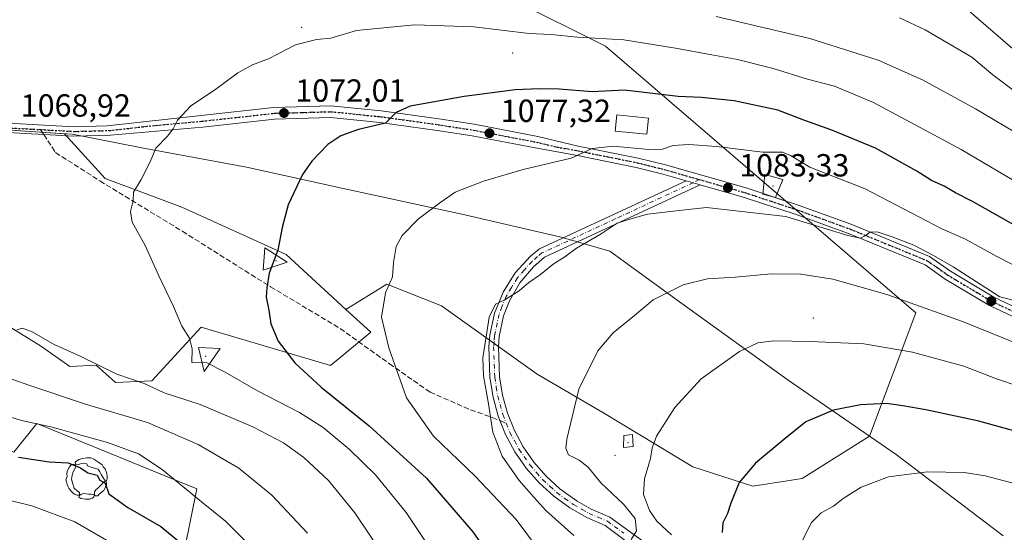
# Model space of a CAD drawing. Units: metres. Extents: x 634066 to 637500, y 4764386 to 4766906.
# Drawn here: x 635233 to 635541, y 4764897 to 4765057 of the extents above; entities that cross this region are included whole.
import ezdxf

# ---------------------------------------------------------------- set-up
doc = ezdxf.new("R2010")
doc.units = ezdxf.units.M
doc.header["$MEASUREMENT"] = 0
for name, pattern in [('DGN Style 3', [2.307223458686699, 1.648016756204785, -0.6592067024819142]), ('DGN Style 4', [2.6384748266838614, 1.318413404963828, -0.6592067024819142, 0.001648016756204785, -0.6592067024819142]), ('DGN Style 5', [1.1536117293433497, 0.4944050268614355, -0.6592067024819142])]:
    doc.linetypes.add(name, pattern=pattern)
for name, color, linetype, lineweight in [('Arbolado forestal CxS', 92, 'Continuous', 0), ('Camino Cxs', 7, 'Continuous', 0), ('Camino eje', 30, 'DGN Style 4', 13), ('Carretera de calzada única Cxs', 7, 'Continuous', 13), ('Carretera de calzada única eje', 7, 'DGN Style 4', 0), ('Centroide de Edificación ligera', 7, 'Continuous', 0), ('Centroide de muralla', 4, 'Continuous', 0), ('Curva de nivel maestra', 30, 'Continuous', 30), ('Curva de nivel normal', 30, 'Continuous', 0), ('Edificación Cxs', 1, 'Continuous', 13), ('Municipio', 91, 'Continuous', 13), ('Municipio CxS', 4, 'Continuous', 0), ('Muralla superficial CxS', 1, 'Continuous', 0), ('Punto de cota en terreno', 7, 'Continuous', 0), ('Ruta', 7, 'DGN Style 5', 30), ('Rótulo de punto de cota en terreno', 7, 'Continuous', 0), ('Senda', 7, 'DGN Style 3', 0), ('Senda no paivmentada conexión', 7, 'DGN Style 3', 0), ('Yacimiento arqueológico puntual', 7, 'Continuous', 0)]:
    doc.layers.add(name, color=color, linetype=linetype, lineweight=lineweight)
doc.styles.add('Style-Arial', font='txt')

# ---------------------------------------------------------------- blocks, each defined once
blk = doc.blocks.new('*U13')
at = {"layer": 'Arbolado forestal CxS', "color": 92, "linetype": 'Continuous', "lineweight": 0}
blk.add_polyline3d([(635224.8938999996, 4764964.194499999, 1064.806200000006), (635239.3071, 4764955.356899999, 1064.815199999997), (635248.5241, 4764948.8103, 1064.425199999998), (635256.7713000001, 4764949.211100001, 1065.280799999993), (635262.7540999996, 4764943.778899999, 1064.529299999995), (635274.1732999999, 4764944.3333, 1065.800000000003), (635289.5608999999, 4764961.152899999, 1071.150899999993), (635330.0620999997, 4764949.144300001, 1076.928400000004), (635342.6293000003, 4764959.5459, 1079.534), (635334.8664999995, 4764966.6829, 1078.514299999996), (635347.6151000002, 4764974.6501, 1079.925499999998), (635364.7059000004, 4764967.813100001, 1082.479300000006), (635394.6146999998, 4764946.4483, 1087.441300000006), (635415.1237000005, 4764934.483899999, 1091.664399999994), (635443.3234999999, 4764917.391899999, 1097.221099999995), (635462.1233000001, 4764911.409299999, 1100.524699999994), (635477.5324999997, 4764913.779300001, 1102.177899999995), (635498.6051000003, 4764927.071900001, 1102.212499999994), (635513.0692999996, 4764965.647500001, 1090.629700000005), (635416.0345000002, 4765049.149900001, 1070.5), (635358.0503000002, 4765078.125499999, 1064.381800000003)], dxfattribs=at)
blk = doc.blocks.new('*U15')
at = {"layer": 'Municipio CxS', "color": 4, "linetype": 'Continuous', "lineweight": 0, "flags": 128}
blk.add_lwpolyline([(635222.2589999991, 4765023.321), (635242.3559999993, 4765022.004000001), (635249.3550000011, 4765021.545), (635271.0350000003, 4765017.253000001), (635303.8010000006, 4765011.263000002), (635333.5269999988, 4765004.706000002), (635371.0360000009, 4764996.519), (635402.1719999998, 4764989.354), (635417.3749999997, 4764984.937999999), (635439.9160000002, 4764968.585000002), (635473.1480000005, 4764944.554000001), (635506.8729999987, 4764921.295), (635540.3839999996, 4764895.870999999)], dxfattribs=at)
blk = doc.blocks.new('5PATER')
at = {"layer": 'Punto de cota en terreno', "linetype": 'Continuous', "lineweight": 0}
h = blk.add_hatch(color=51, dxfattribs=at)
edge = h.paths.add_edge_path()
edge.add_ellipse((0, 0), major_axis=(-0.1095731443231308, -0.1110710700762829), ratio=0.9994222409660322, start_angle=0, end_angle=360)
blk = doc.blocks.new('5YACIM')
at = {"layer": 'Yacimiento arqueológico puntual', "color": 252, "linetype": 'Continuous', "lineweight": 0, "flags": 128}
for points in [[(0.613, -0.064), (0.621, -0.02), (0.617, 0.059), (0.613, 0.123), (0.5930000000000001, 0.195), (0.554, 0.282), (0.498, 0.346), (0.458, 0.401), (0.394, 0.453), (0.295, 0.517), (0.203, 0.5810000000000001), (0.111, 0.624), (-0.016, 0.628), (-0.156, 0.6), (-0.267, 0.5690000000000001), (-0.3830000000000001, 0.485), (-0.363, 0.429), (-0.283, 0.417), (-0.128, 0.457), (-0.02, 0.433), (0.004, 0.37), (0.155, 0.326), (0.251, 0.294), (0.334, 0.266), (0.39, 0.183), (0.434, 0.103), (0.482, 0.02), (0.518, -0.032), (0.546, -0.08), (0.601, -0.1)], [(-0.355, 0.366), (-0.367, 0.405), (-0.446, 0.421), (-0.522, 0.394), (-0.554, 0.3420000000000001), (-0.598, 0.266), (-0.63, 0.199), (-0.638, 0.127), (-0.63, 0.035), (-0.6690000000000002, -0.064), (-0.65, -0.132), (-0.63, -0.215), (-0.61, -0.263), (-0.5780000000000001, -0.323), (-0.546, -0.366), (-0.498, -0.434), (-0.442, -0.482), (-0.379, -0.526), (-0.319, -0.541), (-0.251, -0.545), (-0.243, -0.462), (-0.315, -0.406), (-0.41, -0.3270000000000001), (-0.466, -0.163), (-0.4940000000000001, -0.04), (-0.474, 0.079), (-0.442, 0.191)], [(0.331, -0.561), (0.366, -0.518), (0.41, -0.486), (0.442, -0.462), (0.478, -0.426), (0.518, -0.394), (0.542, -0.339), (0.562, -0.287), (0.601, -0.251), (0.601, -0.207), (0.601, -0.152), (0.5930000000000001, -0.128), (0.558, -0.104), (0.4940000000000001, -0.148), (0.442, -0.207), (0.3820000000000001, -0.271), (0.331, -0.3270000000000001), (0.263, -0.3780000000000001), (0.219, -0.438), (0.219, -0.51), (0.239, -0.561)], [(-0.1, -0.4940000000000001), (-0.183, -0.51), (-0.251, -0.557), (-0.267, -0.609), (-0.199, -0.645), (-0.06, -0.665), (0.07200000000000001, -0.673), (0.163, -0.637), (0.203, -0.5930000000000001), (0.219, -0.549), (0.203, -0.526), (0.123, -0.518), (0.036, -0.518)]]:
    blk.add_lwpolyline(points, close=True, dxfattribs=at)

msp = doc.modelspace()

# ---------------------------------------------------------------- linework, layer by layer
at = {"layer": 'Arbolado forestal CxS', "color": 92, "linetype": 'Continuous', "lineweight": 0}
for points in [[(635334.8664999995, 4764966.6829, 1078.514299999996), (635347.6151000002, 4764974.6501, 1079.925499999998), (635364.7059000004, 4764967.813100001, 1082.479300000006), (635394.6146999998, 4764946.4483, 1087.441300000006), (635415.1237000005, 4764934.483899999, 1091.664399999994), (635443.3234999999, 4764917.391899999, 1097.221099999995), (635462.1233000001, 4764911.409299999, 1100.524699999994), (635477.5324999997, 4764913.779300001, 1102.177899999995), (635498.6051000003, 4764927.071900001, 1102.212499999994), (635513.0692999996, 4764965.647500001, 1090.629700000005), (635416.0345000002, 4765049.149900001, 1070.5), (635358.0503000002, 4765078.125499999, 1064.381800000003), (635355.9857000001, 4765107.910900001, 1056.603099999993), (635330.7780999999, 4765142.931299999, 1048.168900000004), (635300.0648999996, 4765157.784499999, 1048.324900000007), (635269.8057000004, 4765167.946900001, 1052.7359), (635251.0427000001, 4765174.6657, 1055.842000000004), (635235.8117000004, 4765187.279100001, 1055.858200000002), (635218.2265, 4765195.962900001, 1055.598800000007)], [(635334.8664999995, 4764966.6829, 1078.514299999996), (635347.6151000002, 4764974.6501, 1079.925499999998), (635364.7059000004, 4764967.813100001, 1082.479300000006), (635394.6146999998, 4764946.4483, 1087.441300000006), (635415.1237000005, 4764934.483899999, 1091.664399999994), (635443.3234999999, 4764917.391899999, 1097.221099999995), (635462.1233000001, 4764911.409299999, 1100.524699999994), (635477.5324999997, 4764913.779300001, 1102.177899999995), (635498.6051000003, 4764927.071900001, 1102.212499999994), (635513.0692999996, 4764965.647500001, 1090.629700000005), (635416.0345000002, 4765049.149900001, 1070.5), (635358.0503000002, 4765078.125499999, 1064.381800000003), (635355.9857000001, 4765107.910900001, 1056.603099999993), (635330.7780999999, 4765142.931299999, 1048.168900000004), (635300.0648999996, 4765157.784499999, 1048.324900000007), (635269.8057000004, 4765167.946900001, 1052.7359), (635251.0427000001, 4765174.6657, 1055.842000000004), (635235.8117000004, 4765187.279100001, 1055.858200000002), (635218.2265, 4765195.962900001, 1055.598800000007)], [(635358.0503000002, 4765078.125499999, 1064.381800000003), (635416.0345000002, 4765049.149900001, 1070.5), (635513.0692999996, 4764965.647500001, 1090.629700000005), (635498.6051000003, 4764927.071900001, 1102.212499999994), (635477.5324999997, 4764913.779300001, 1102.177899999995), (635462.1233000001, 4764911.409299999, 1100.524699999994), (635443.3234999999, 4764917.391899999, 1097.221099999995), (635415.1237000005, 4764934.483899999, 1091.664399999994), (635394.6146999998, 4764946.4483, 1087.441300000006), (635364.7059000004, 4764967.813100001, 1082.479300000006), (635347.6151000002, 4764974.6501, 1079.925499999998), (635334.8664999995, 4764966.6829, 1078.514299999996), (635316.1523000002, 4764983.8891, 1075.3894), (635283.5613000002, 4764998.678500001, 1071.396699999998), (635259.5610999997, 4765007.685500001, 1069.517200000002), (635246.8472999996, 4765021.7147, 1069.143800000005), (635246.8413000006, 4765021.715100001, 1069.143700000001), (635242.4611000001, 4765022.0053, 1069.080900000001), (635222.3709000006, 4765023.316099999, 1069.049299999999)], [(635072.5186999999, 4765037.3873, 1076.3033), (635096.3788999999, 4765034.4779, 1075.473899999997), (635149.3607000001, 4765034.4759, 1072.078299999994), (635181.8337000003, 4765031.9111, 1070.617100000003), (635194.4307000004, 4765024.897299999, 1069.653200000001), (635196.2906999999, 4765024.857100001, 1069.606700000004), (635222.3709000006, 4765023.316099999, 1069.049299999999), (635242.4611000001, 4765022.0053, 1069.080900000001), (635246.8413000006, 4765021.715100001, 1069.143700000001), (635246.8472999996, 4765021.7147, 1069.143800000005), (635259.5610999997, 4765007.685500001, 1069.517200000002), (635283.5613000002, 4764998.678500001, 1071.396699999998), (635316.1523000002, 4764983.8891, 1075.3894), (635334.8664999995, 4764966.6829, 1078.514299999996)], [(635072.5186999999, 4765037.3873, 1076.3033), (635096.3788999999, 4765034.4779, 1075.473899999997), (635149.3607000001, 4765034.4759, 1072.078299999994), (635181.8337000003, 4765031.9111, 1070.617100000003), (635194.4307000004, 4765024.897299999, 1069.653200000001), (635196.2906999999, 4765024.857100001, 1069.606700000004), (635222.3709000006, 4765023.316099999, 1069.049299999999), (635242.4611000001, 4765022.0053, 1069.080900000001), (635246.8413000006, 4765021.715100001, 1069.143700000001), (635246.8472999996, 4765021.7147, 1069.143800000005), (635259.5610999997, 4765007.685500001, 1069.517200000002), (635283.5613000002, 4764998.678500001, 1071.396699999998), (635316.1523000002, 4764983.8891, 1075.3894), (635334.8664999995, 4764966.6829, 1078.514299999996)], [(635222.3709000006, 4765023.316099999, 1069.049299999999), (635242.4611000001, 4765022.0053, 1069.080900000001), (635246.8413000006, 4765021.715100001, 1069.143700000001), (635246.8472999996, 4765021.7147, 1069.143800000005), (635259.5610999997, 4765007.685500001, 1069.517200000002), (635283.5613000002, 4764998.678500001, 1071.396699999998), (635316.1523000002, 4764983.8891, 1075.3894), (635334.8664999995, 4764966.6829, 1078.514299999996), (635342.6293000003, 4764959.5459, 1079.534), (635330.0620999997, 4764949.144300001, 1076.928400000004), (635289.5608999999, 4764961.152899999, 1071.150899999993), (635274.1732999999, 4764944.3333, 1065.800000000003), (635262.7540999996, 4764943.778899999, 1064.529299999995), (635256.7713000001, 4764949.211100001, 1065.280799999993), (635248.5241, 4764948.8103, 1064.425199999998), (635239.3071, 4764955.356899999, 1064.815199999997), (635224.8938999996, 4764964.194499999, 1064.806200000006)], [(635224.8938999996, 4764964.194499999, 1064.806200000006), (635239.3071, 4764955.356899999, 1064.815199999997), (635248.5241, 4764948.8103, 1064.425199999998), (635256.7713000001, 4764949.211100001, 1065.280799999993), (635262.7540999996, 4764943.778899999, 1064.529299999995), (635274.1732999999, 4764944.3333, 1065.800000000003), (635289.5608999999, 4764961.152899999, 1071.150899999993), (635330.0620999997, 4764949.144300001, 1076.928400000004), (635342.6293000003, 4764959.5459, 1079.534), (635334.8664999995, 4764966.6829, 1078.514299999996)], [(635224.8938999996, 4764964.194499999, 1064.806200000006), (635239.3071, 4764955.356899999, 1064.815199999997), (635248.5241, 4764948.8103, 1064.425199999998), (635256.7713000001, 4764949.211100001, 1065.280799999993), (635262.7540999996, 4764943.778899999, 1064.529299999995), (635274.1732999999, 4764944.3333, 1065.800000000003), (635289.5608999999, 4764961.152899999, 1071.150899999993), (635330.0620999997, 4764949.144300001, 1076.928400000004), (635342.6293000003, 4764959.5459, 1079.534), (635334.8664999995, 4764966.6829, 1078.514299999996)]]:
    msp.add_polyline3d(points, dxfattribs=at)
at = {"layer": 'Camino Cxs', "color": 7, "linetype": 'Continuous', "lineweight": 0, "extrusion": (0.2740152011252977, 0.9617198284106633, 0.003262084307199197), "elevation": 4756725.786977563, "flags": 128}
msp.add_lwpolyline([(694571.6269411645, -14431.77232919828), (694569.3271674352, -14431.82852949731), (694567.0468205495, -14430.18792076827)], dxfattribs=at)
at = {"layer": 'Camino Cxs', "color": 7, "linetype": 'Continuous', "lineweight": 0}
for points in [[(635429.6201, 4764888.7601, 1098.172999999995), (635415.8601000002, 4764899.0801, 1093.406600000002), (635410.1901000004, 4764901.520099999, 1093.125499999995), (635404.8300999999, 4764904.5801, 1090.616399999999), (635399.8400999998, 4764908.220100001, 1088.061700000006), (635395.2801000001, 4764912.390100001, 1088.541500000007), (635391.2200999996, 4764917.050100001, 1092.020900000003), (635387.7100999998, 4764922.120100001, 1093.096900000004), (635384.7801000001, 4764927.5601, 1096.3364), (635382.4801000003, 4764933.290100001, 1091.200700000001), (635380.8400999998, 4764939.2501, 1096.470400000006), (635379.8701, 4764945.350099999, 1098.185299999997), (635379.5401, 4764955.0701, 1090.849400000006), (635379.8000999996, 4764958.620100001, 1088.116899999994), (635381.2801000001, 4764965.5801, 1092.005999999994), (635383.9600999998, 4764972.1601, 1092.131399999998), (635387.7701000003, 4764978.1601, 1086.668399999995), (635392.5900999998, 4764983.4001, 1086.675300000003), (635395.3201000001, 4764985.670100001, 1085.897800000006), (635441.2133, 4765006.9801, 1085.145000000004), (635443.4250999996, 4765006.350099999, 1085.088799999998), (635445.6167000001, 4765005.720100001, 1086.729399999997), (635396.9401000004, 4764983.110099999, 1087.613200000007), (635393.4901000002, 4764980.0601, 1092.694000000003), (635389.2200999996, 4764975.0601, 1094.911099999998), (635385.9401000004, 4764969.360099999, 1099.567200000005), (635384.1601, 4764964.690099999, 1096.979999999996), (635382.7801000001, 4764958.190099999, 1090.416200000007), (635382.5401, 4764955.0101, 1091.9283), (635382.8601000002, 4764945.630100001, 1094.135299999994), (635383.7801000001, 4764939.890100001, 1094.945200000002), (635385.3300999999, 4764934.2601, 1094.299299999999), (635387.5100999996, 4764928.840100001, 1096.152700000006), (635390.2701000003, 4764923.690099999, 1096.123699999996), (635393.5900999998, 4764918.890100001, 1091.957200000005), (635397.4301000005, 4764914.4901, 1088.6391), (635401.7401000002, 4764910.540100001, 1087.824800000002), (635407.1901000004, 4764906.640100001, 1090.342699999994), (635411.5301000001, 4764904.210100001, 1092.712299999999), (635417.3800999997, 4764901.700099999, 1095.7837), (635427.6001000004, 4764894.2401, 1093.651199999993)], [(635429.6201, 4764888.7601, 1098.172999999995), (635415.8601000002, 4764899.0801, 1093.406600000002), (635410.1901000004, 4764901.520099999, 1093.125499999995), (635404.8300999999, 4764904.5801, 1090.616399999999), (635399.8400999998, 4764908.220100001, 1088.061700000006), (635395.2801000001, 4764912.390100001, 1088.541500000007), (635391.2200999996, 4764917.050100001, 1092.020900000003), (635387.7100999998, 4764922.120100001, 1093.096900000004), (635384.7801000001, 4764927.5601, 1096.3364), (635382.4801000003, 4764933.290100001, 1091.200700000001), (635380.8400999998, 4764939.2501, 1096.470400000006), (635379.8701, 4764945.350099999, 1098.185299999997), (635379.5401, 4764955.0701, 1090.849400000006), (635379.8000999996, 4764958.620100001, 1088.116899999994), (635381.2801000001, 4764965.5801, 1092.005999999994), (635383.9600999998, 4764972.1601, 1092.131399999998), (635387.7701000003, 4764978.1601, 1086.668399999995), (635392.5900999998, 4764983.4001, 1086.675300000003), (635395.3201000001, 4764985.670100001, 1085.897800000006), (635441.2133, 4765006.9801, 1085.145000000004)], [(635445.6167000001, 4765005.720100001, 1086.729399999997), (635396.9401000004, 4764983.110099999, 1087.613200000007), (635393.4901000002, 4764980.0601, 1092.694000000003), (635389.2200999996, 4764975.0601, 1094.911099999998), (635385.9401000004, 4764969.360099999, 1099.567200000005), (635384.1601, 4764964.690099999, 1096.979999999996), (635382.7801000001, 4764958.190099999, 1090.416200000007), (635382.5401, 4764955.0101, 1091.9283), (635382.8601000002, 4764945.630100001, 1094.135299999994), (635383.7801000001, 4764939.890100001, 1094.945200000002), (635385.3300999999, 4764934.2601, 1094.299299999999), (635387.5100999996, 4764928.840100001, 1096.152700000006), (635390.2701000003, 4764923.690099999, 1096.123699999996), (635393.5900999998, 4764918.890100001, 1091.957200000005), (635397.4301000005, 4764914.4901, 1088.6391), (635401.7401000002, 4764910.540100001, 1087.824800000002), (635407.1901000004, 4764906.640100001, 1090.342699999994), (635411.5301000001, 4764904.210100001, 1092.712299999999), (635417.3800999997, 4764901.700099999, 1095.7837), (635427.6001000004, 4764894.2401, 1093.651199999993)]]:
    msp.add_polyline3d(points, dxfattribs=at)
at = {"layer": 'Camino eje', "color": 30, "linetype": 'DGN Style 4', "lineweight": 13}
for points in [[(635445.2531000003, 4765007.384500001, 1084.322899999999), (635443.4250999996, 4765006.350099999, 1085.088799999998), (635419.0800999999, 4764995.045100001, 1096.245899999994), (635396.1300999997, 4764984.390100001, 1086.719899999996), (635394.7651000004, 4764983.255100001, 1087.133400000006), (635393.0401, 4764981.7301, 1088.829400000003), (635390.6300999997, 4764979.110099999, 1091.010399999999), (635388.4951, 4764976.610099999, 1090.316000000006), (635386.5900999998, 4764973.610099999, 1093.854900000006), (635384.9501, 4764970.7601, 1095.766199999998), (635383.6101000002, 4764967.470100001, 1097.621899999998), (635382.7200999996, 4764965.1351, 1094.015299999999), (635381.2901, 4764958.405099999, 1088.996700000003), (635381.1601, 4764956.630100001, 1089.635500000004), (635381.0401, 4764955.040100001, 1091.352100000004), (635381.3651000002, 4764945.4901, 1095.787100000001), (635381.8501000004, 4764942.440099999, 1095.9764), (635382.3101000005, 4764939.5701, 1095.007500000007), (635383.9051000001, 4764933.7751, 1092.892500000002), (635384.9951, 4764931.065099999, 1094.416500000007)], [(635384.9951, 4764931.065099999, 1094.416500000007), (635386.1451000003, 4764928.200099999, 1095.991099999999), (635387.5251000002, 4764925.6251, 1094.651100000003), (635388.9901000002, 4764922.905099999, 1094.144499999995), (635392.4051000001, 4764917.970100001, 1090.439899999998), (635394.4351000005, 4764915.640100001, 1089.661999999997), (635396.3551000003, 4764913.440099999, 1088.367499999993), (635398.6350999996, 4764911.3551, 1087.577499999999), (635400.7901, 4764909.380100001, 1087.881999999998), (635403.2851, 4764907.5601, 1088.170700000002), (635406.0100999996, 4764905.610099999, 1090.343900000007), (635408.6901000004, 4764904.0801, 1091.613599999997), (635410.8601000002, 4764902.8651, 1091.734299999996), (635413.6951000001, 4764901.645099999, 1093.229999999996), (635416.6201, 4764900.390100001, 1094.123200000002), (635421.7301000003, 4764896.6601, 1091.877900000007)]]:
    msp.add_polyline3d(points, dxfattribs=at)
at = {"layer": 'Carretera de calzada única Cxs', "color": 7, "linetype": 'Continuous', "lineweight": 13, "extrusion": (0.2740152011252977, 0.9617198284106633, 0.003262084307199197), "elevation": 4756725.786977563, "flags": 128}
msp.add_lwpolyline([(694571.6269411645, -14431.77232919828), (694569.3271674352, -14431.82852949731), (694567.0468205495, -14430.18792076827)], dxfattribs=at)
at = {"layer": 'Carretera de calzada única Cxs', "color": 7, "linetype": 'Continuous', "lineweight": 13, "extrusion": (-0.6188536732235533, 0.2039370893677842, 0.758570889711642), "elevation": 579324.6326827074, "flags": 128}
msp.add_lwpolyline([(-4724492.524363603, -672773.4427283432), (-4724492.524363603, -672768.746834361)], dxfattribs=at)
at = {"layer": 'Carretera de calzada única Cxs', "color": 7, "linetype": 'Continuous', "lineweight": 13}
for points in [[(635219.9001000002, 4765025.5801, 1069.537700000001), (635249.8601000002, 4765023.920100001, 1069.295199999993), (635260.2301000003, 4765024.200099999, 1069.522800000006), (635289.5502000004, 4765027.450099999, 1070.802599999996), (635312.2401999999, 4765029.950099999, 1072.253299999997), (635330.1501000002, 4765030.460100001, 1074.436600000001), (635345.9101, 4765028.880100001, 1075.044699999999), (635363.9200999998, 4765026.370100001, 1076.698199999999), (635374.9201999997, 4765024.6801, 1077.3802), (635394.8101000005, 4765020.870100001, 1085.952000000005), (635407.4600999998, 4765017.860099999, 1094.605800000005), (635426.2401000002, 4765014.100099999, 1096.904399999999), (635434.7301000003, 4765011.960100001, 1091.055099999998), (635459.9802000001, 4765004.7301, 1087.106799999994), (635476.6101000002, 4764999.2501, 1091.337899999999), (635493.0601000005, 4764993.2501, 1100.508000000002), (635517.3601000002, 4764983.290100001, 1098.774600000004), (635523.8501000004, 4764978.720100001, 1095.173599999995), (635537.4700999996, 4764970.5801, 1097.212299999999), (635551.8201000001, 4764963.800100001, 1098.824099999998)], [(635219.9001000002, 4765025.5801, 1069.537700000001), (635249.8601000002, 4765023.920100001, 1069.295199999993), (635260.2301000003, 4765024.200099999, 1069.522800000006), (635289.5502000004, 4765027.450099999, 1070.802599999996), (635312.2401999999, 4765029.950099999, 1072.253299999997), (635330.1501000002, 4765030.460100001, 1074.436600000001), (635345.9101, 4765028.880100001, 1075.044699999999), (635363.9200999998, 4765026.370100001, 1076.698199999999), (635374.9201999997, 4765024.6801, 1077.3802), (635394.8101000005, 4765020.870100001, 1085.952000000005), (635407.4600999998, 4765017.860099999, 1094.605800000005), (635426.2401000002, 4765014.100099999, 1096.904399999999), (635434.7301000003, 4765011.960100001, 1091.055099999998), (635459.9802000001, 4765004.7301, 1087.106799999994), (635465.2736000001, 4765002.9858, 1086.0049)], [(635550.6401000004, 4764961.040100001, 1099.370699999999), (635536.0500999996, 4764967.920100001, 1097.407600000006), (635522.2202000003, 4764976.200099999, 1093.941900000005), (635515.9101, 4764980.640100001, 1097.422800000001), (635491.9801000003, 4764990.450099999, 1100.303899999999), (635475.6201, 4764996.420100001, 1094.351500000004), (635459.0900999998, 4765001.860099999, 1087.559599999993), (635445.6167000001, 4765005.720100001, 1086.729399999997), (635443.4250999996, 4765006.350099999, 1085.088799999998), (635441.2133, 4765006.9801, 1085.145000000004), (635433.9501, 4765009.0601, 1091.981299999999), (635425.5701000001, 4765011.170100001, 1095.525500000003), (635407.2100999998, 4765014.860099999, 1091.705000000002), (635394.0301000001, 4765017.2501, 1085.282500000001), (635374.2901, 4765021.040100001, 1077.815100000007), (635363.3801999995, 4765022.710100001, 1076.773499999996), (635345.4700999996, 4765025.210100001, 1075.446899999995), (635330.0201000003, 4765026.7601, 1074.080700000006), (635312.5000999998, 4765026.2601, 1072.583100000004), (635289.9600999998, 4765023.770099999, 1070.975200000001), (635261.2301000003, 4765021.220100001, 1069.646800000002), (635249.8102000002, 4765020.920100001, 1069.385500000004), (635219.6700999998, 4765022.5801, 1069.813599999994)], [(635441.2133, 4765006.9801, 1085.145000000004), (635433.9501, 4765009.0601, 1091.981299999999), (635425.5701000001, 4765011.170100001, 1095.525500000003), (635407.2100999998, 4765014.860099999, 1091.705000000002), (635394.0301000001, 4765017.2501, 1085.282500000001), (635374.2901, 4765021.040100001, 1077.815100000007), (635363.3801999995, 4765022.710100001, 1076.773499999996), (635345.4700999996, 4765025.210100001, 1075.446899999995), (635330.0201000003, 4765026.7601, 1074.080700000006), (635312.5000999998, 4765026.2601, 1072.583100000004), (635289.9600999998, 4765023.770099999, 1070.975200000001), (635261.2301000003, 4765021.220100001, 1069.646800000002), (635249.8102000002, 4765020.920100001, 1069.385500000004), (635219.6700999998, 4765022.5801, 1069.813599999994)], [(635550.6401000004, 4764961.040100001, 1099.370699999999), (635536.0500999996, 4764967.920100001, 1097.407600000006), (635522.2202000003, 4764976.200099999, 1093.941900000005), (635515.9101, 4764980.640100001, 1097.422800000001), (635491.9801000003, 4764990.450099999, 1100.303899999999), (635475.6201, 4764996.420100001, 1094.351500000004), (635459.0900999998, 4765001.860099999, 1087.559599999993), (635445.6167000001, 4765005.720100001, 1086.729399999997)], [(635468.6568, 4765001.8709, 1089.064700000003), (635476.6101000002, 4764999.2501, 1091.337899999999), (635493.0601000005, 4764993.2501, 1100.508000000002), (635517.3601000002, 4764983.290100001, 1098.774600000004), (635523.8501000004, 4764978.720100001, 1095.173599999995), (635537.4700999996, 4764970.5801, 1097.212299999999), (635551.8201000001, 4764963.800100001, 1098.824099999998)]]:
    msp.add_polyline3d(points, dxfattribs=at)
at = {"layer": 'Carretera de calzada única eje', "color": 7, "linetype": 'DGN Style 4', "lineweight": 0, "extrusion": (-0.05397714302001627, -0.9957744159104505, 0.07429522629077753), "elevation": -4779096.947985442, "flags": 128}
msp.add_lwpolyline([(376373.4159322644, 357120.7406531423), (376388.4089125391, 357120.4915647344), (376393.0319048402, 357120.4380167433)], dxfattribs=at)
at = {"layer": 'Carretera de calzada única eje', "color": 7, "linetype": 'DGN Style 4', "lineweight": 0}
for points in [[(635239.3761, 4765022.9959, 1069.371700000003), (635249.8300999999, 4765022.420100001, 1069.311900000001), (635255.0201000003, 4765022.5601, 1069.404399999999), (635260.7301000003, 4765022.710100001, 1069.546199999997), (635275.3901000004, 4765024.3301, 1070.093900000007), (635289.7500999998, 4765025.610099999, 1070.887199999997), (635312.3701, 4765028.100099999, 1072.320099999997), (635321.1300999997, 4765028.350099999, 1073.206000000006), (635330.0800999999, 4765028.610099999, 1074.120800000004), (635337.9700999996, 4765027.8201, 1074.581999999995), (635345.6901000004, 4765027.040100001, 1075.202999999994), (635354.7001, 4765025.790100001, 1075.915500000003), (635363.6501000002, 4765024.540100001, 1076.736000000004), (635369.1001000004, 4765023.700099999, 1077.120899999994), (635374.6001000004, 4765022.860099999, 1077.527700000006), (635384.4700999996, 4765020.960100001, 1079.720499999996), (635394.4200999998, 4765019.0601, 1085.860199999996), (635400.7401000002, 4765017.550100001, 1089.009999999995), (635407.3300999999, 4765016.360099999, 1093.529299999995), (635416.7200999996, 4765014.4801, 1089.851999999999), (635425.9001000002, 4765012.630100001, 1097.648499999996), (635430.1501000002, 4765011.5601, 1095.904999999999), (635434.3400999998, 4765010.5101, 1091.580400000006), (635445.2531000003, 4765007.384500001, 1084.322899999999)], [(635445.2531000003, 4765007.384500001, 1084.322899999999), (635459.5301000001, 4765003.290100001, 1087.1636), (635467.8000999996, 4765000.5701, 1091.316399999996), (635476.1101000002, 4764997.8301, 1092.002999999997), (635492.5201000003, 4764991.850099999, 1100.925300000003), (635504.4801000003, 4764986.940099999, 1099.981299999999), (635516.6300999997, 4764981.960100001, 1098.168799999999), (635519.8800999997, 4764979.6801, 1097.176999999996), (635523.0301000001, 4764977.460100001, 1093.407399999996), (635529.8400999998, 4764973.390100001, 1093.169999999998), (635536.7600999996, 4764969.2501, 1097.092799999999), (635544.0601000005, 4764965.8101, 1102.5913)]]:
    msp.add_polyline3d(points, dxfattribs=at)
at = {"layer": 'Centroide de Edificación ligera', "color": 7, "linetype": 'Continuous', "lineweight": 0}
for p in [(635321, 4765055, 1070.267000000007), (635387, 4765047, 1072.570800000001), (635481, 4764964, 1103.688299999995), (635419, 4764921, 1108.072799999994)]:
    msp.add_point(p, dxfattribs=at)
at = {"layer": 'Centroide de muralla', "color": 4, "linetype": 'Continuous', "lineweight": 0}
for p in [(635468.375, 4765005.3751, 1086.084099999993), (635313, 4764982.0001, 1088.991299999994), (635291, 4764952.0001, 1088.402199999997), (635423, 4764925.0001, 1108.682499999995)]:
    msp.add_point(p, dxfattribs=at)
at = {"layer": 'Curva de nivel maestra', "color": 30, "linetype": 'Continuous', "lineweight": 30, "flags": 128}
for points, elevation in [([(635546.0999999996, 4764991.8301), (635530.7400000002, 4765000.460100001), (635525.4699999997, 4765003.200099999), (635521.8700000001, 4765005.2601), (635517.9800000006, 4765007.040100001), (635513.3200000003, 4765010.040100001), (635500.4299999997, 4765017.220100001), (635486.7699999996, 4765022.880100001), (635477.9800000006, 4765025.940099999), (635469.8799999999, 4765029.0601), (635456.2599999999, 4765032.0001), (635446.04, 4765033.050100001), (635438.7599999999, 4765033.340100001), (635421.9500000002, 4765035.3201), (635411.8899999997, 4765034.860099999), (635401.4900000002, 4765035.6801), (635395.3300000001, 4765035.800100001), (635387.7800000003, 4765035.440099999), (635371.7999999998, 4765033.420100001), (635354.9500000002, 4765030.340100001), (635350.5199999996, 4765028.4001), (635347.2300000006, 4765025.0001), (635338.7400000002, 4765023.0001), (635333.2199999997, 4765021.050100001), (635329.1600000003, 4765018.3101), (635324.2199999997, 4765013.120100001), (635321.2599999999, 4765008.950099999), (635316.75, 4764999.450099999), (635314.9400000004, 4764992.3101), (635313.5800000001, 4764985.280099999), (635310.8300000001, 4764978.090100001), (635310.1600000003, 4764973.440099999), (635309.9500000002, 4764970.550100001), (635310.7300000006, 4764966.4301), (635311.3499999996, 4764962.1501), (635313.6399999997, 4764956.7401), (635318.8200000003, 4764950.020099999), (635327.1399999997, 4764942.4001), (635342.1399999997, 4764930.2401), (635360.04, 4764913.890100001), (635374.5099999999, 4764897.100099999), (635384.8399999999, 4764882.2401)], 1075), ([(635546.7000000002, 4764927.860099999), (635532.75, 4764931.700099999), (635516.1900000004, 4764935.220100001), (635508.9500000002, 4764936.4801), (635503.8899999997, 4764937.290100001), (635495.7400000002, 4764936.8101), (635487.3200000003, 4764935.210100001), (635478.6100000005, 4764931.540100001), (635472.1600000003, 4764926.270099999), (635462.9500000002, 4764918.530099999), (635457.8300000001, 4764912.5001), (635455.1500000004, 4764906.050100001), (635454.1600000003, 4764902.840100001), (635452.7100000001, 4764899.880100001), (635452.4800000006, 4764896.840100001)], 1100), ([(635232.4500000002, 4764920.4801), (635242.0099999999, 4764918.970100001), (635248.0300000003, 4764918.630100001), (635251.9000000004, 4764917.100099999), (635254.1500000004, 4764915.600099999), (635257.0599999997, 4764914.8101), (635257.9400000004, 4764913.2401), (635259.5300000003, 4764912.3301), (635260.6799999997, 4764908.9901), (635266.6399999997, 4764904.6801), (635276.9900000002, 4764898.700099999), (635294.2800000003, 4764884.4301)], 1050)]:
    msp.add_lwpolyline(points, dxfattribs=dict(at, elevation=elevation))
at = {"layer": 'Curva de nivel normal', "color": 30, "linetype": 'Continuous', "lineweight": 0, "flags": 128}
for points, elevation in [([(635543.3200000003, 4765048.25), (635526.5199999996, 4765062.9)], 1055), ([(635546.7599999999, 4765020.49), (635531.7400000002, 4765029.460000001), (635515.1500000004, 4765038.539999999), (635501.2699999996, 4765044.76), (635479.8799999999, 4765051.52), (635450.6100000005, 4765058.390000001)], 1065), ([(635550.1900000004, 4765003.25), (635527.2400000002, 4765016.77), (635499.8499999996, 4765031.460000001), (635487.6500000004, 4765036.619999999), (635479.1699999999, 4765038.83), (635468.4699999997, 4765042.100000001), (635457.2800000003, 4765044.980000001), (635449.2400000002, 4765046.390000001), (635437.9100000003, 4765048.52), (635421.7400000002, 4765051.109999999), (635407.2300000006, 4765051.960000001), (635398.9699999997, 4765052.779999999), (635392.0999999996, 4765053.130000001), (635374.8700000001, 4765055.230000001), (635356.25, 4765055.800000001), (635338.2000000002, 4765054), (635330.0800000001, 4765051.630000001), (635325.6500000004, 4765051.230000001), (635319.0800000001, 4765049.539999999), (635310.6699999999, 4765045.180000001), (635305.6699999999, 4765043.26), (635301.0300000003, 4765040.74), (635293.7800000003, 4765035.369999999), (635286.3700000001, 4765030.5), (635282.2199999997, 4765025.970000001), (635280.8499999996, 4765023.199999999), (635279.0499999998, 4765020.99), (635275.4000000004, 4765017.17), (635273.5999999996, 4765012.939999999), (635270.8399999999, 4765007.430000001), (635268.4000000004, 4765003.369999999), (635268.3600000005, 4765000.710000001), (635267.4400000004, 4764997.369999999), (635267.9600000001, 4764994.039999999), (635272.0999999996, 4764986.77), (635276.3399999999, 4764977.26), (635280.9000000004, 4764967.65), (635283.5300000003, 4764961.439999999), (635285.9299999997, 4764957.75), (635286.7599999999, 4764954.4), (635286.6799999997, 4764950.08), (635291.3399999999, 4764949.949999999), (635297.04, 4764947.050000001), (635307.1900000004, 4764941.230000001), (635320.3700000001, 4764934.41), (635327.7599999999, 4764929.75), (635335.8600000005, 4764923), (635344.0999999996, 4764914.9), (635353.6500000004, 4764903.100000001), (635366.1200000001, 4764884.560000001)], 1070), ([(635544.7400000002, 4765034.449999999), (635537.1200000001, 4765040.17), (635530.5599999997, 4765045.699999999), (635515.9100000003, 4765054.230000001), (635507.9800000006, 4765057.980000001)], 1060), ([(635552.2400000002, 4764976.199999999), (635538.3700000001, 4764983.230000001), (635528.5899999999, 4764988.710000001), (635521.2000000002, 4764991.99), (635497.2199999997, 4765004.49), (635479.8600000005, 4765011.25), (635473.8300000001, 4765014.91), (635471.3200000003, 4765015.91), (635465.1799999997, 4765015.960000001), (635450.7599999999, 4765017.76), (635442.0599999997, 4765018.369999999), (635437.1799999997, 4765018.060000001), (635433.8700000001, 4765016.9), (635429.5199999996, 4765016.800000001), (635418.4500000002, 4765017.83), (635411.8600000005, 4765017.130000001), (635405.2400000002, 4765014.100000001), (635390.2999999998, 4765010.529999999), (635377.8600000005, 4765006.91), (635368.9900000002, 4765003.380000001), (635364.5700000003, 4765000.34), (635357.5899999999, 4764995.08), (635352.3899999997, 4764989.890000001), (635350.5700000003, 4764986.42), (635349.6799999997, 4764981.369999999), (635349.3600000005, 4764976.939999999), (635347.1900000004, 4764971.949999999), (635345.9500000002, 4764964.27), (635348.25, 4764954.710000001), (635353.7699999996, 4764939.050000001), (635362.2699999996, 4764927), (635375.2300000006, 4764914.529999999), (635388.0599999997, 4764900.92), (635398.4199999999, 4764887.01)], 1080), ([(635545.0599999997, 4764969.199999999), (635539.2599999999, 4764970.65), (635524.7400000002, 4764980.02), (635518.5800000001, 4764983.630000001), (635512.3899999997, 4764986.810000001), (635505.6699999999, 4764989.470000001), (635500.9600000001, 4764990.970000001), (635498.6799999997, 4764990.890000001), (635497.4500000002, 4764989.82), (635495.7400000002, 4764989.050000001), (635491.7300000006, 4764989.880000001), (635472.4400000004, 4764995.83), (635447.54, 4764998.58), (635439.0300000003, 4764997.680000001), (635429.0899999999, 4764996.5), (635423.6600000003, 4764995), (635419.6600000003, 4764993.699999999), (635414.6600000003, 4764990.34), (635406.9699999997, 4764985.92), (635403.25, 4764983.140000001), (635399.6399999997, 4764980.84), (635395.6600000003, 4764977.600000001), (635391.9900000002, 4764975.119999999), (635388.9900000002, 4764972.529999999), (635384.3300000001, 4764969.58), (635381.5899999999, 4764968.359999999), (635379.5899999999, 4764964.32), (635378.7300000006, 4764958.16), (635377.6500000004, 4764951.560000001), (635377.8300000001, 4764945.91), (635379.4600000001, 4764937.140000001), (635380.7800000003, 4764928.24), (635383.75, 4764920.76), (635389, 4764913.130000001), (635393.5499999998, 4764907.939999999), (635397.3899999997, 4764903.75), (635406.0899999999, 4764895.930000001)], 1085), ([(635552.8499999996, 4764952.75), (635527.6100000005, 4764962.939999999), (635503.9500000002, 4764971.34), (635487.1100000005, 4764976.17), (635477.0899999999, 4764977.720000001), (635467.9299999997, 4764977.880000001), (635456.5199999996, 4764976.77), (635447.9000000004, 4764976.300000001), (635440.3099999997, 4764974.380000001), (635430.9400000004, 4764969.699999999), (635425.1100000005, 4764964.800000001), (635418.4500000002, 4764959.41), (635413.6200000001, 4764953.720000001), (635407.6799999997, 4764941.720000001), (635403.9100000003, 4764926.07), (635403.5899999999, 4764923.32), (635404.3899999997, 4764921.199999999), (635407.79, 4764919.51), (635410.5800000001, 4764917.300000001), (635414.5800000001, 4764912.460000001), (635421.6799999997, 4764905.76), (635425.25, 4764901.26), (635425.6500000004, 4764897.34), (635424.0199999996, 4764894.67)], 1090), ([(635231.9100000003, 4764960.279999999), (635233.6799999997, 4764960.789999999), (635236.7199999997, 4764959.74), (635243.5999999996, 4764955.77), (635251.5499999998, 4764952.16), (635263.2300000006, 4764946.49), (635271.7699999996, 4764943.470000001), (635278.0599999997, 4764940.58), (635289.2599999999, 4764936.91), (635305.7400000002, 4764929.92), (635315.2800000003, 4764924.99), (635321.6900000004, 4764920.4), (635329.4199999999, 4764913.199999999), (635337.5999999996, 4764903.050000001), (635348.4500000002, 4764886.880000001)], 1065), ([(635551.8600000005, 4764940.4), (635538.25, 4764944.980000001), (635528.0099999999, 4764948.92), (635511.9800000006, 4764953.369999999), (635496.7999999998, 4764955.970000001), (635479.9800000006, 4764956.710000001), (635468.6500000004, 4764956.9), (635463.6600000003, 4764956.300000001), (635457.8600000005, 4764953.5), (635445.9299999997, 4764945.02), (635437.6399999997, 4764936.050000001), (635431.9100000003, 4764927.050000001), (635430.6299999999, 4764923.380000001), (635430.0800000001, 4764920.050000001), (635428.2400000002, 4764913.720000001), (635427.8799999999, 4764908.74), (635429.7199999997, 4764903.75), (635432.0599999997, 4764900.460000001), (635436.6500000004, 4764896.140000001)], 1095), ([(635226.1799999997, 4764946.359999999), (635235.7400000002, 4764943.02), (635253.4199999999, 4764937.050000001), (635272.8499999996, 4764931.350000001), (635288.6399999997, 4764924.460000001), (635301.3399999999, 4764917.01), (635311.6399999997, 4764908.59), (635322.7999999998, 4764896.67)], 1060), ([(635226.29, 4764934.109999999), (635233.4400000004, 4764931.9), (635242.5599999997, 4764929.970000001), (635260.3099999997, 4764925), (635269.9400000004, 4764921.51), (635277.4400000004, 4764916.560000001), (635289.6699999999, 4764906.51), (635297.1399999997, 4764900.41), (635309.8399999999, 4764887.699999999)], 1055), ([(635615.2800000003, 4764896.680000001), (635604.6699999999, 4764899.25), (635589.3399999999, 4764902.449999999), (635570.0599999997, 4764906.970000001), (635546.9699999997, 4764911.380000001), (635534.7300000006, 4764914.600000001), (635528.1699999999, 4764915.689999999), (635516.7199999997, 4764915.84), (635504.5, 4764914.34), (635495.9800000006, 4764911.039999999), (635490.3300000001, 4764907.480000001), (635487.2599999999, 4764905.07), (635483.4600000001, 4764903.050000001), (635480.4600000001, 4764900.050000001), (635477.1799999997, 4764893.600000001)], 1105), ([(635215.0099999999, 4764910.58), (635236.6799999997, 4764905.220000001), (635250.0800000001, 4764900.199999999), (635262, 4764893.310000001)], 1045)]:
    msp.add_lwpolyline(points, dxfattribs=dict(at, elevation=elevation))
at = {"layer": 'Edificación Cxs', "color": 1, "linetype": 'Continuous', "lineweight": 13}
msp.add_polyline3d([(635429.4801000003, 4765026.600099999, 1093.547900000005), (635428.9801000003, 4765021.5601, 1088.346099999995), (635419.0301000001, 4765022.540100001, 1086.9084), (635419.5201000003, 4765027.5801, 1089.028900000005), (635429.4801000003, 4765026.600099999, 1093.547900000005)], dxfattribs=at)
msp.add_3dface([(635429.4801000003, 4765026.600099999, 1093.547900000005), (635428.9801000003, 4765021.5601, 1093.547900000005), (635419.0301000001, 4765022.540100001, 1093.547900000005), (635419.5201000003, 4765027.5801, 1093.547900000005)], dxfattribs=at)
at = {"layer": 'Municipio', "color": 91, "linetype": 'Continuous', "lineweight": 13, "flags": 128}
msp.add_lwpolyline([(635222.2589999984, 4765023.320999999), (635242.3559999985, 4765022.004000001), (635249.3550000003, 4765021.545), (635271.0349999993, 4765017.253000002), (635303.8009999997, 4765011.263000002), (635333.526999998, 4765004.706000002), (635371.0360000001, 4764996.519000002), (635402.1719999989, 4764989.354000002), (635417.3749999988, 4764984.937999999), (635439.9159999995, 4764968.585000004), (635473.1479999997, 4764944.554000001), (635506.8729999979, 4764921.295000001), (635540.3839999988, 4764895.870999998)], dxfattribs=at)
msp.add_lwpolyline([(635222.2589999984, 4765023.320999999), (635242.3559999985, 4765022.004000001), (635249.3550000003, 4765021.545), (635271.0349999993, 4765017.253000002), (635303.8009999997, 4765011.263000002), (635333.526999998, 4765004.706000002), (635371.0360000001, 4764996.519000002), (635402.1719999989, 4764989.354000002), (635417.3749999988, 4764984.937999999), (635439.9159999995, 4764968.585000004), (635473.1479999997, 4764944.554000001), (635506.8729999979, 4764921.295000001), (635540.3839999988, 4764895.870999998)], dxfattribs=at)
at = {"layer": 'Municipio CxS', "color": 4, "linetype": 'Continuous', "lineweight": 0, "flags": 128}
msp.add_lwpolyline([(635540.3839999996, 4764895.870999999), (635506.8729999987, 4764921.295), (635473.1480000005, 4764944.554000001), (635439.9160000002, 4764968.585000002), (635417.3749999997, 4764984.937999999), (635402.1719999998, 4764989.354), (635371.0360000009, 4764996.519), (635333.5269999988, 4765004.706000002), (635303.8010000006, 4765011.263000002), (635271.0350000003, 4765017.253000001), (635249.3550000011, 4765021.545), (635242.3559999993, 4765022.004000001), (635222.2589999991, 4765023.321)], dxfattribs=at)
at = {"layer": 'Muralla superficial CxS', "color": 1, "linetype": 'Continuous', "lineweight": 0, "extrusion": (-0.8330218766801494, 0.2190829609008297, 0.5080130010297055), "elevation": 515248.6368569008, "flags": 128}
msp.add_lwpolyline([(-4769865.569321338, -302618.964210802), (-4769861.24392575, -302631.9903996931), (-4769868.140888365, -302634.5432545475), (-4769865.569321338, -302618.964210802)], dxfattribs=at)
at = {"layer": 'Muralla superficial CxS', "color": 1, "linetype": 'Continuous', "lineweight": 0, "extrusion": (0.05475508682585176, 0.1280810186636375, 0.9902510455055215), "elevation": 646162.5777688334, "flags": 128}
msp.add_lwpolyline([(1288899.582722467, -4585804.698337538), (1288901.330324015, -4585795.981533624), (1288905.887621109, -4585802.250999), (1288899.582722467, -4585804.698337538)], dxfattribs=at)
at = {"layer": 'Muralla superficial CxS', "color": 1, "linetype": 'Continuous', "lineweight": 0}
for points in [[(635471.5, 4765007.3751, 1088.115300000005), (635469.125, 4765001.7501, 1089.498200000002), (635465.25, 4765002.7501, 1086.069900000002), (635465.875, 4765009.0001, 1083.706200000001), (635471.5, 4765007.3751, 1088.115300000005)], [(635191, 4764937.2501, 1059.1198), (635231, 4764922.0001, 1063.295599999998), (635238.25, 4764931.0001, 1066.996799999994), (635288.25, 4764910.5001, 1075.313299999995), (635270.5, 4764822.7501, 1040.184099999999), (635250, 4764830.5001, 1036.959099999993), (635260.75, 4764870.2501, 1054.644100000005), (635224.25, 4764885.5001, 1053.757400000002), (635203.25, 4764900.7501, 1053.247600000002), (635181.5, 4764924.5001, 1060.1976), (635191, 4764937.2501, 1059.1198)], [(635424.625, 4764923.7501, 1108.832500000004), (635421.625, 4764923.5001, 1108.606299999999), (635421.75, 4764927.2501, 1108.896299999993), (635424.5, 4764927.5001, 1108.563999999998), (635424.625, 4764923.7501, 1108.832500000004)]]:
    msp.add_polyline3d(points, dxfattribs=at)
msp.add_polyline3d([(635191, 4764937.2501, 1059.1198), (635231, 4764922.0001, 1063.295599999998), (635238.25, 4764931.0001, 1066.996799999994), (635288.25, 4764910.5001, 1075.313299999995), (635270.5, 4764822.7501, 1040.184099999999), (635250, 4764830.5001, 1036.959099999993), (635260.75, 4764870.2501, 1054.644100000005), (635224.25, 4764885.5001, 1053.757400000002), (635203.25, 4764900.7501, 1053.247600000002), (635181.5, 4764924.5001, 1060.1976)], close=True, dxfattribs=at)
for points in [[(635471.5, 4765007.3751, 1089.498200000002), (635469.125, 4765001.7501, 1089.498200000002), (635465.25, 4765002.7501, 1089.498200000002), (635465.875, 4765009.0001, 1089.498200000002)], [(635316.5, 4764981.5001, 1092.342699999994), (635309, 4764979.0001, 1092.342699999994), (635309.5, 4764986.0001, 1092.342699999994)], [(635295.5, 4764954.5001, 1088.505399999995), (635290.5, 4764947.2501, 1088.505399999995), (635288.75, 4764954.7501, 1088.505399999995)], [(635424.625, 4764923.7501, 1108.896299999993), (635421.625, 4764923.5001, 1108.896299999993), (635421.75, 4764927.2501, 1108.896299999993), (635424.5, 4764927.5001, 1108.896299999993)]]:
    msp.add_3dface(points, dxfattribs=at)
at = {"layer": 'Ruta', "color": 7, "linetype": 'DGN Style 5', "lineweight": 30}
msp.add_polyline3d([(635219.7901, 4765024.0801, 1069.673500000004), (635234.7600999996, 4765023.2501, 1069.425099999993), (635239.3761, 4765022.9959, 1069.371700000003), (635249.8300999999, 4765022.420100001, 1069.311900000001), (635255.0201000003, 4765022.5601, 1069.404399999999), (635260.7301000003, 4765022.710100001, 1069.546199999997), (635275.3901000004, 4765024.3301, 1070.093900000007), (635289.7500999998, 4765025.610099999, 1070.887199999997), (635312.3701, 4765028.100099999, 1072.320099999997), (635321.1300999997, 4765028.350099999, 1073.206000000006), (635330.0800999999, 4765028.610099999, 1074.120800000004), (635337.9700999996, 4765027.8201, 1074.581999999995), (635345.6901000004, 4765027.040100001, 1075.202999999994), (635354.7001, 4765025.790100001, 1075.915500000003), (635363.6501000002, 4765024.540100001, 1076.736000000004), (635369.1001000004, 4765023.700099999, 1077.120899999994), (635374.6001000004, 4765022.860099999, 1077.527700000006), (635384.4700999996, 4765020.960100001, 1079.720499999996), (635394.4200999998, 4765019.0601, 1085.860199999996), (635400.7401000002, 4765017.550100001, 1089.009999999995), (635407.3300999999, 4765016.360099999, 1093.529299999995), (635416.7200999996, 4765014.4801, 1089.851999999999), (635425.9001000002, 4765012.630100001, 1097.648499999996), (635430.1501000002, 4765011.5601, 1095.904999999999), (635434.3400999998, 4765010.5101, 1091.580400000006), (635445.2531000003, 4765007.384500001, 1084.322899999999), (635459.5301000001, 4765003.290100001, 1087.1636), (635467.8000999996, 4765000.5701, 1091.316399999996), (635476.1101000002, 4764997.8301, 1092.002999999997), (635492.5201000003, 4764991.850099999, 1100.925300000003), (635504.4801000003, 4764986.940099999, 1099.981299999999), (635516.6300999997, 4764981.960100001, 1098.168799999999), (635519.8800999997, 4764979.6801, 1097.176999999996), (635523.0301000001, 4764977.460100001, 1093.407399999996), (635529.8400999998, 4764973.390100001, 1093.169999999998), (635536.7600999996, 4764969.2501, 1097.092799999999), (635544.0601000005, 4764965.8101, 1102.5913)], dxfattribs=at)
at = {"layer": 'Senda', "color": 7, "linetype": 'DGN Style 3', "lineweight": 0}
msp.add_polyline3d([(635240.3877999998, 4765021.439099999, 1069.290200000003), (635244.0340999998, 4765015.8277, 1069.313500000004), (635257.9291000003, 4765006.930299999, 1070.587599999999), (635283.7193, 4764991.166099999, 1072.782000000007), (635311.2609000001, 4764973.799500001, 1082.298800000004), (635333.0607000003, 4764960.7345, 1083.050099999993), (635348.4259000003, 4764949.7009, 1098.791599999997), (635361.1615000004, 4764940.830700001, 1088.4856), (635373.8139000004, 4764935.264900001, 1097.606599999999), (635380.5991000002, 4764932.918099999, 1093.0533), (635383.0428999999, 4764931.888, 1091.882800000007)], dxfattribs=at)
at = {"layer": 'Senda no paivmentada conexión', "color": 7, "linetype": 'DGN Style 3', "lineweight": 0, "extrusion": (0.02389623661222956, -0.03677143537455706, 0.9990379529408615), "elevation": -158968.5618012235, "flags": 128}
msp.add_lwpolyline([(3129131.880105526, 3645852.031175382), (3129131.880105526, 3645850.172733729)], dxfattribs=at)
at = {"layer": 'Senda no paivmentada conexión', "color": 7, "linetype": 'DGN Style 3', "lineweight": 0, "extrusion": (-0.7069207705566792, 0.297984377933619, 0.6414579757576214), "elevation": 971410.1911868821, "flags": 128}
msp.add_lwpolyline([(-4637587.995596025, -810819.6619804336), (-4637587.995596025, -810816.3592717056)], dxfattribs=at)

# ---------------------------------------------------------------- block references
at = {"layer": 'Arbolado forestal CxS', "color": 92, "linetype": 'Continuous', "lineweight": 0}
msp.add_blockref('*U13', (0, 0), dxfattribs=at)
at = {"layer": 'Municipio CxS', "color": 4, "linetype": 'Continuous', "lineweight": 0}
msp.add_blockref('*U15', (0, 0), dxfattribs=at)
at = {"layer": 'Punto de cota en terreno', "color": 7, "linetype": 'Continuous', "lineweight": 0, "xscale": 10, "yscale": 10, "zscale": 10}
for p in [(635315.4800000006, 4765028.189999999, 1072.009999999995), (635379.7300000006, 4765021.880000001, 1077.320000000007), (635454.2699999996, 4765004.800000001, 1083.330000000002), (635536.6600000003, 4764969.32, 1085.789999999994)]:
    msp.add_blockref('5PATER', p, dxfattribs=at)
at = {"layer": 'Yacimiento arqueológico puntual', "color": 7, "linetype": 'Continuous', "lineweight": 0, "xscale": 10, "yscale": 10, "zscale": 10}
msp.add_blockref('5YACIM', (635254, 4764914.0001), dxfattribs=at)

# ---------------------------------------------------------------- texts
at = {"layer": 'Rótulo de punto de cota en terreno', "color": 7, "linetype": 'Continuous', "lineweight": 0, "style": 'Style-Arial'}
for s, p in [('1072,01', (635319.0077999998, 4765031.717800001)), ('1068,92', (635233.1478000004, 4765027.0678)), ('1077,32', (635383.2577999998, 4765025.4078)), ('1083,33', (635457.7977999998, 4765008.3278))]:
    msp.add_text(s, height=7.000000000000002, dxfattribs=at).set_placement(p)

doc.saveas('drawing.dxf')
